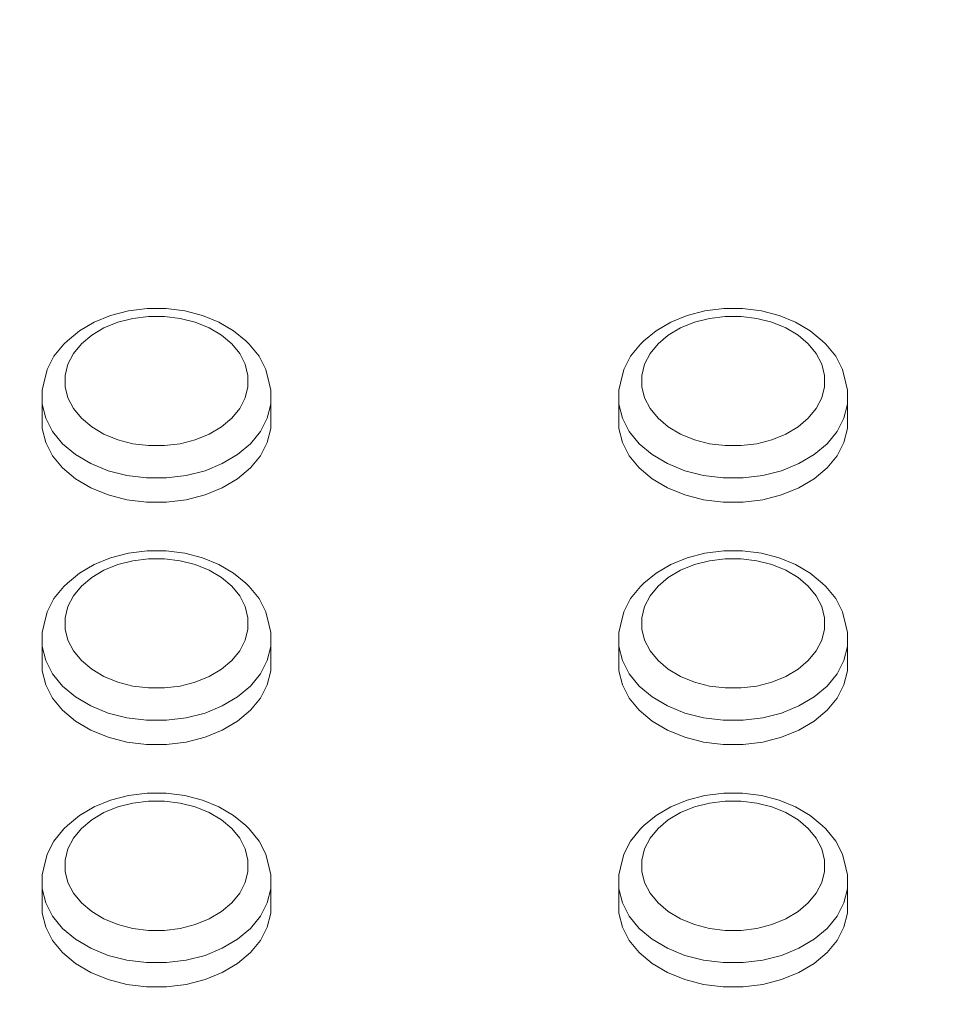
# Model space of a CAD drawing. Units: millimetres. Extents: x -10010 to -5740, y -5685 to 1823.
# Drawn here: x -8261 to -8181, y -3441 to -3355 of the extents above; entities that cross this region are included whole.
import ezdxf

# ---------------------------------------------------------------- set-up
doc = ezdxf.new("R2010")
doc.units = ezdxf.units.MM
doc.header["$MEASUREMENT"] = 0
doc.layers.add('Konstrukcja - Stropy_Nr_pióra__1', color=7, linetype='Continuous', lineweight=13)
doc.layers.add('Wymiarowanie - Ogólne_Nr_pióra__1', color=7, linetype='Continuous', lineweight=13)
doc.layers.add('Wymiarowanie - Ogólne', color=7, linetype='Continuous')
doc.styles.add('GENERATED_STYLE_1', font='txt')
doc.dimstyles.new('GENERATED_STYLE__2', dxfattribs={"dimtxt": 150, "dimasz": 137.681159, "dimexe": 0.18, "dimexo": 10, "dimgap": 0.09, "dimtad": 1, "dimdec": 0, "dimzin": 0, "dimdsep": 46, "dimtxsty": 'GENERATED_STYLE_1', "dimblk": 'ARROWHEAD_5', "dimblk1": 'ARROWHEAD_5', "dimblk2": 'ARROWHEAD_5', "dimcen": 0.09, "dimclrd": 7, "dimclre": 7, "dimclrt": 7, "dimadec": 0, "dimazin": 0, "dimtfac": 1, "dimtdec": 4, "dimtmove": 0, "dimatfit": 3, "dimfxl": 0, "dimtolj": 1, "dimtzin": 0, "dimarcsym": 0})

# ---------------------------------------------------------------- blocks, each defined once
blk = doc.blocks.new('*D48')
at = {"layer": 'Wymiarowanie - Ogólne', "linetype": 'Continuous', "lineweight": 0, "true_color": 0x000000}
for points in [[(-6133.546, -1635.101), (-6171.046, -1775.053), (-6096.046, -1775.053)], [(-6133.546, -5685.234), (-6096.046, -5545.282), (-6171.046, -5545.282)]]:
    blk.add_hatch(color=18, dxfattribs=at).paths.add_polyline_path(points)
at = {"layer": 'Wymiarowanie - Ogólne_Nr_pióra__1', "linetype": 'Continuous'}
for p, q in [((-5997.676, -1635.101), (-8267.375, -1635.101)), ((-6133.546, -1635.101), (-6171.046, -1775.053)), ((-6133.546, -1635.101), (-6096.046, -1775.053)), ((-6096.046, -1775.053), (-6171.046, -1775.053)), ((-6133.546, -5545.282), (-6133.546, -1775.053)), ((-6133.546, -5685.234), (-6171.046, -5545.282)), ((-6171.046, -5545.282), (-6096.046, -5545.282)), ((-6133.546, -5685.234), (-6096.046, -5545.282)), ((-5997.676, -5685.234), (-8267.375, -5685.234))]:
    blk.add_line(p, q, dxfattribs=at)
at = {"layer": 'Wymiarowanie - Ogólne_Nr_pióra__1', "insert": (-6163.546, -3916.624), "char_height": 150, "attachment_point": 7, "rotation": 90, "style": 'GENERATED_STYLE_1'}
blk.add_mtext('\\A1;{\\fArial|b0|i0|c238|p38;4\xa0050}', dxfattribs=at)
blk = doc.blocks.new('ARROWHEAD_5')
at = {"color": 0, "linetype": 'Continuous', "lineweight": 0}
blk.add_line((0, 0), (-1, 0), dxfattribs=at)
blk.add_solid([(-1, 0.2679), (0, 0), (-1, -0.2679), (-1, 0.2679)], dxfattribs=at)

msp = doc.modelspace()

# ---------------------------------------------------------------- linework, layer by layer
at = {"layer": 'Konstrukcja - Stropy_Nr_pióra__1', "linetype": 'Continuous'}
for p, q in [((-8253.145, -3381.13), (-8251.584, -3380.728)), ((-8251.584, -3380.728), (-8249.949, -3380.524)), ((-8249.949, -3380.524), (-8248.288, -3380.524)), ((-8246.652, -3380.728), (-8248.288, -3380.524)), ((-8245.091, -3381.13), (-8246.652, -3380.728)), ((-8202.669, -3381.13), (-8201.108, -3380.728)), ((-8201.108, -3380.728), (-8199.472, -3380.524)), ((-8197.811, -3380.524), (-8199.472, -3380.524)), ((-8196.175, -3380.728), (-8197.811, -3380.524)), ((-8194.615, -3381.13), (-8196.175, -3380.728)), ((-8255.856, -3382.472), (-8254.584, -3381.717)), ((-8254.584, -3381.717), (-8253.145, -3381.13)), ((-8253.724, -3382.229), (-8252.512, -3381.734)), ((-8252.512, -3381.734), (-8251.197, -3381.395)), ((-8251.197, -3381.395), (-8249.818, -3381.223)), ((-8249.818, -3381.223), (-8248.418, -3381.223)), ((-8248.418, -3381.223), (-8247.04, -3381.395)), ((-8247.04, -3381.395), (-8245.724, -3381.734)), ((-8245.724, -3381.734), (-8244.512, -3382.229)), ((-8243.653, -3381.717), (-8245.091, -3381.13)), ((-8243.653, -3381.717), (-8242.38, -3382.472)), ((-8204.107, -3381.717), (-8205.379, -3382.472)), ((-8204.107, -3381.717), (-8202.669, -3381.13)), ((-8202.035, -3381.734), (-8203.248, -3382.229)), ((-8200.72, -3381.395), (-8202.035, -3381.734)), ((-8199.341, -3381.223), (-8200.72, -3381.395)), ((-8197.942, -3381.223), (-8199.341, -3381.223)), ((-8196.563, -3381.395), (-8197.942, -3381.223)), ((-8195.248, -3381.734), (-8196.563, -3381.395)), ((-8194.035, -3382.229), (-8195.248, -3381.734)), ((-8193.176, -3381.717), (-8194.615, -3381.13)), ((-8191.904, -3382.472), (-8193.176, -3381.717)), ((-8256.924, -3383.372), (-8255.856, -3382.472)), ((-8254.797, -3382.865), (-8253.724, -3382.229)), ((-8244.512, -3382.229), (-8243.44, -3382.865)), ((-8242.38, -3382.472), (-8241.313, -3383.372)), ((-8205.379, -3382.472), (-8206.447, -3383.372)), ((-8203.248, -3382.229), (-8204.32, -3382.865)), ((-8192.963, -3382.865), (-8194.035, -3382.229)), ((-8190.836, -3383.372), (-8191.904, -3382.472)), ((-8258.097, -3384.717), (-8257.234, -3383.66)), ((-8257.234, -3383.66), (-8256.924, -3383.372)), ((-8255.696, -3383.623), (-8256.396, -3384.48)), ((-8255.696, -3383.623), (-8254.797, -3382.865)), ((-8243.44, -3382.865), (-8242.54, -3383.623)), ((-8242.54, -3383.623), (-8241.84, -3384.48)), ((-8241.003, -3383.66), (-8241.313, -3383.372)), ((-8240.139, -3384.717), (-8241.003, -3383.66)), ((-8207.62, -3384.717), (-8206.757, -3383.66)), ((-8206.757, -3383.66), (-8206.447, -3383.372)), ((-8205.22, -3383.623), (-8205.92, -3384.48)), ((-8204.32, -3382.865), (-8205.22, -3383.623)), ((-8192.063, -3383.623), (-8192.963, -3382.865)), ((-8192.063, -3383.623), (-8191.363, -3384.48)), ((-8190.526, -3383.66), (-8190.836, -3383.372)), ((-8189.663, -3384.717), (-8190.526, -3383.66)), ((-8256.875, -3385.411), (-8256.396, -3384.48)), ((-8241.361, -3385.411), (-8241.84, -3384.48)), ((-8206.398, -3385.411), (-8205.92, -3384.48)), ((-8190.885, -3385.411), (-8191.363, -3384.48)), ((-8258.688, -3385.865), (-8258.097, -3384.717)), ((-8257.118, -3386.385), (-8256.875, -3385.411)), ((-8241.118, -3386.385), (-8241.361, -3385.411)), ((-8239.549, -3385.865), (-8240.139, -3384.717)), ((-8208.211, -3385.865), (-8207.62, -3384.717)), ((-8206.642, -3386.385), (-8206.398, -3385.411)), ((-8190.642, -3386.385), (-8190.885, -3385.411)), ((-8189.072, -3385.865), (-8189.663, -3384.717)), ((-8258.987, -3387.067), (-8258.688, -3385.865)), ((-8239.249, -3387.067), (-8239.549, -3385.865)), ((-8208.511, -3387.067), (-8208.211, -3385.865)), ((-8188.772, -3387.067), (-8189.072, -3385.865)), ((-8258.987, -3387.067), (-8259.118, -3387.676)), ((-8257.118, -3386.385), (-8257.118, -3387.375)), ((-8241.118, -3387.375), (-8241.118, -3386.385)), ((-8239.249, -3387.067), (-8239.118, -3387.676)), ((-8208.511, -3387.067), (-8208.642, -3387.676)), ((-8206.642, -3387.375), (-8206.642, -3386.385)), ((-8190.642, -3386.385), (-8190.642, -3387.375)), ((-8188.772, -3387.067), (-8188.642, -3387.676)), ((-8259.118, -3388.913), (-8259.118, -3387.676)), ((-8256.875, -3388.35), (-8257.118, -3387.375)), ((-8241.361, -3388.35), (-8241.118, -3387.375)), ((-8239.118, -3388.913), (-8239.118, -3387.676)), ((-8208.642, -3388.913), (-8208.642, -3387.676)), ((-8206.398, -3388.35), (-8206.642, -3387.375)), ((-8190.885, -3388.35), (-8190.642, -3387.375)), ((-8188.642, -3388.913), (-8188.642, -3387.676)), ((-8256.396, -3389.28), (-8256.875, -3388.35)), ((-8241.84, -3389.28), (-8241.361, -3388.35)), ((-8205.92, -3389.28), (-8206.398, -3388.35)), ((-8191.363, -3389.28), (-8190.885, -3388.35)), ((-8259.118, -3388.913), (-8259.118, -3391.034)), ((-8259.118, -3388.913), (-8258.814, -3390.132)), ((-8256.396, -3389.28), (-8255.696, -3390.137)), ((-8242.54, -3390.137), (-8241.84, -3389.28)), ((-8239.422, -3390.132), (-8239.118, -3388.913)), ((-8239.118, -3391.034), (-8239.118, -3388.913)), ((-8208.642, -3391.034), (-8208.642, -3388.913)), ((-8208.338, -3390.132), (-8208.642, -3388.913)), ((-8205.22, -3390.137), (-8205.92, -3389.28)), ((-8191.363, -3389.28), (-8192.063, -3390.137)), ((-8188.642, -3388.913), (-8188.945, -3390.132)), ((-8188.642, -3388.913), (-8188.642, -3391.034)), ((-8258.216, -3391.294), (-8258.814, -3390.132)), ((-8255.696, -3390.137), (-8254.797, -3390.896)), ((-8243.44, -3390.896), (-8242.54, -3390.137)), ((-8240.02, -3391.294), (-8239.422, -3390.132)), ((-8207.739, -3391.294), (-8208.338, -3390.132)), ((-8204.32, -3390.896), (-8205.22, -3390.137)), ((-8192.063, -3390.137), (-8192.963, -3390.896)), ((-8189.544, -3391.294), (-8188.945, -3390.132)), ((-8258.814, -3392.253), (-8259.118, -3391.034)), ((-8258.216, -3391.294), (-8257.341, -3392.366)), ((-8254.797, -3390.896), (-8253.724, -3391.532)), ((-8244.512, -3391.532), (-8243.44, -3390.896)), ((-8240.895, -3392.366), (-8240.02, -3391.294)), ((-8239.118, -3391.034), (-8239.422, -3392.253)), ((-8208.338, -3392.253), (-8208.642, -3391.034)), ((-8206.864, -3392.366), (-8207.739, -3391.294)), ((-8203.248, -3391.532), (-8204.32, -3390.896)), ((-8192.963, -3390.896), (-8194.035, -3391.532)), ((-8189.544, -3391.294), (-8190.419, -3392.366)), ((-8188.642, -3391.034), (-8188.945, -3392.253)), ((-8258.216, -3393.416), (-8258.814, -3392.253)), ((-8252.512, -3392.027), (-8253.724, -3391.532)), ((-8251.197, -3392.365), (-8252.512, -3392.027)), ((-8247.04, -3392.365), (-8245.724, -3392.027)), ((-8245.724, -3392.027), (-8244.512, -3391.532)), ((-8239.422, -3392.253), (-8240.02, -3393.416)), ((-8207.739, -3393.416), (-8208.338, -3392.253)), ((-8202.035, -3392.027), (-8203.248, -3391.532)), ((-8200.72, -3392.365), (-8202.035, -3392.027)), ((-8196.563, -3392.365), (-8195.248, -3392.027)), ((-8195.248, -3392.027), (-8194.035, -3391.532)), ((-8188.945, -3392.253), (-8189.544, -3393.416)), ((-8257.341, -3392.366), (-8256.216, -3393.314)), ((-8251.197, -3392.365), (-8249.818, -3392.537)), ((-8249.818, -3392.537), (-8248.418, -3392.537)), ((-8248.418, -3392.537), (-8247.04, -3392.365)), ((-8242.02, -3393.314), (-8240.895, -3392.366)), ((-8205.74, -3393.314), (-8206.864, -3392.366)), ((-8199.341, -3392.537), (-8200.72, -3392.365)), ((-8197.942, -3392.537), (-8199.341, -3392.537)), ((-8196.563, -3392.365), (-8197.942, -3392.537)), ((-8190.419, -3392.366), (-8191.543, -3393.314)), ((-8257.341, -3394.487), (-8258.216, -3393.416)), ((-8256.216, -3393.314), (-8254.876, -3394.109)), ((-8242.02, -3393.314), (-8243.36, -3394.109)), ((-8240.02, -3393.416), (-8240.895, -3394.487)), ((-8206.864, -3394.487), (-8207.739, -3393.416)), ((-8205.74, -3393.314), (-8204.399, -3394.109)), ((-8191.543, -3393.314), (-8192.884, -3394.109)), ((-8189.544, -3393.416), (-8190.419, -3394.487)), ((-8256.216, -3395.435), (-8257.341, -3394.487)), ((-8254.876, -3394.109), (-8253.36, -3394.728)), ((-8251.716, -3395.151), (-8253.36, -3394.728)), ((-8246.52, -3395.151), (-8244.876, -3394.728)), ((-8244.876, -3394.728), (-8243.36, -3394.109)), ((-8240.895, -3394.487), (-8242.02, -3395.435)), ((-8205.74, -3395.435), (-8206.864, -3394.487)), ((-8202.884, -3394.728), (-8204.399, -3394.109)), ((-8201.24, -3395.151), (-8202.884, -3394.728)), ((-8196.043, -3395.151), (-8194.399, -3394.728)), ((-8192.884, -3394.109), (-8194.399, -3394.728)), ((-8190.419, -3394.487), (-8191.543, -3395.435)), ((-8254.876, -3396.23), (-8256.216, -3395.435)), ((-8251.716, -3395.151), (-8249.993, -3395.366)), ((-8249.993, -3395.366), (-8248.243, -3395.366)), ((-8248.243, -3395.366), (-8246.52, -3395.151)), ((-8242.02, -3395.435), (-8243.36, -3396.23)), ((-8204.399, -3396.23), (-8205.74, -3395.435)), ((-8199.516, -3395.366), (-8201.24, -3395.151)), ((-8197.767, -3395.366), (-8199.516, -3395.366)), ((-8196.043, -3395.151), (-8197.767, -3395.366)), ((-8191.543, -3395.435), (-8192.884, -3396.23)), ((-8253.36, -3396.849), (-8254.876, -3396.23)), ((-8243.36, -3396.23), (-8244.876, -3396.849)), ((-8202.884, -3396.849), (-8204.399, -3396.23)), ((-8192.884, -3396.23), (-8194.399, -3396.849)), ((-8251.716, -3397.272), (-8253.36, -3396.849)), ((-8249.993, -3397.487), (-8251.716, -3397.272)), ((-8248.243, -3397.487), (-8249.993, -3397.487)), ((-8246.52, -3397.272), (-8248.243, -3397.487)), ((-8244.876, -3396.849), (-8246.52, -3397.272)), ((-8201.24, -3397.272), (-8202.884, -3396.849)), ((-8199.516, -3397.487), (-8201.24, -3397.272)), ((-8197.767, -3397.487), (-8199.516, -3397.487)), ((-8196.043, -3397.272), (-8197.767, -3397.487)), ((-8194.399, -3396.849), (-8196.043, -3397.272)), ((-8251.584, -3401.941), (-8249.949, -3401.738)), ((-8249.949, -3401.738), (-8248.288, -3401.738)), ((-8246.652, -3401.941), (-8248.288, -3401.738)), ((-8201.108, -3401.941), (-8199.472, -3401.738)), ((-8197.811, -3401.738), (-8199.472, -3401.738)), ((-8196.175, -3401.941), (-8197.811, -3401.738)), ((-8254.584, -3402.93), (-8253.145, -3402.343)), ((-8253.145, -3402.343), (-8251.584, -3401.941)), ((-8252.512, -3402.947), (-8251.197, -3402.608)), ((-8251.197, -3402.608), (-8249.818, -3402.437)), ((-8249.818, -3402.437), (-8248.418, -3402.437)), ((-8248.418, -3402.437), (-8247.04, -3402.608)), ((-8247.04, -3402.608), (-8245.724, -3402.947)), ((-8245.091, -3402.343), (-8246.652, -3401.941)), ((-8243.653, -3402.93), (-8245.091, -3402.343)), ((-8204.107, -3402.93), (-8202.669, -3402.343)), ((-8202.669, -3402.343), (-8201.108, -3401.941)), ((-8200.72, -3402.608), (-8202.035, -3402.947)), ((-8199.341, -3402.437), (-8200.72, -3402.608)), ((-8197.942, -3402.437), (-8199.341, -3402.437)), ((-8196.563, -3402.608), (-8197.942, -3402.437)), ((-8195.248, -3402.947), (-8196.563, -3402.608)), ((-8194.615, -3402.343), (-8196.175, -3401.941)), ((-8193.176, -3402.93), (-8194.615, -3402.343)), ((-8255.856, -3403.685), (-8254.584, -3402.93)), ((-8254.797, -3404.078), (-8253.724, -3403.442)), ((-8253.724, -3403.442), (-8252.512, -3402.947)), ((-8245.724, -3402.947), (-8244.512, -3403.442)), ((-8244.512, -3403.442), (-8243.44, -3404.078)), ((-8243.653, -3402.93), (-8242.38, -3403.685)), ((-8204.107, -3402.93), (-8205.379, -3403.685)), ((-8203.248, -3403.442), (-8204.32, -3404.078)), ((-8202.035, -3402.947), (-8203.248, -3403.442)), ((-8194.035, -3403.442), (-8195.248, -3402.947)), ((-8192.963, -3404.078), (-8194.035, -3403.442)), ((-8191.904, -3403.685), (-8193.176, -3402.93)), ((-8256.924, -3404.585), (-8255.856, -3403.685)), ((-8255.696, -3404.836), (-8254.797, -3404.078)), ((-8243.44, -3404.078), (-8242.54, -3404.836)), ((-8242.38, -3403.685), (-8241.313, -3404.585)), ((-8205.379, -3403.685), (-8206.447, -3404.585)), ((-8204.32, -3404.078), (-8205.22, -3404.836)), ((-8192.063, -3404.836), (-8192.963, -3404.078)), ((-8190.836, -3404.585), (-8191.904, -3403.685)), ((-8258.097, -3405.93), (-8257.234, -3404.873)), ((-8257.234, -3404.873), (-8256.924, -3404.585)), ((-8255.696, -3404.836), (-8256.396, -3405.694)), ((-8242.54, -3404.836), (-8241.84, -3405.694)), ((-8241.003, -3404.873), (-8241.313, -3404.585)), ((-8240.139, -3405.93), (-8241.003, -3404.873)), ((-8207.62, -3405.93), (-8206.757, -3404.873)), ((-8206.757, -3404.873), (-8206.447, -3404.585)), ((-8205.22, -3404.836), (-8205.92, -3405.694)), ((-8192.063, -3404.836), (-8191.363, -3405.694)), ((-8190.526, -3404.873), (-8190.836, -3404.585)), ((-8189.663, -3405.93), (-8190.526, -3404.873)), ((-8258.688, -3407.078), (-8258.097, -3405.93)), ((-8256.875, -3406.624), (-8256.396, -3405.694)), ((-8241.361, -3406.624), (-8241.84, -3405.694)), ((-8239.549, -3407.078), (-8240.139, -3405.93)), ((-8208.211, -3407.078), (-8207.62, -3405.93)), ((-8206.398, -3406.624), (-8205.92, -3405.694)), ((-8190.885, -3406.624), (-8191.363, -3405.694)), ((-8189.072, -3407.078), (-8189.663, -3405.93)), ((-8257.118, -3407.599), (-8256.875, -3406.624)), ((-8241.118, -3407.599), (-8241.361, -3406.624)), ((-8206.642, -3407.599), (-8206.398, -3406.624)), ((-8190.642, -3407.599), (-8190.885, -3406.624)), ((-8258.987, -3408.28), (-8258.688, -3407.078)), ((-8257.118, -3407.599), (-8257.118, -3408.588)), ((-8241.118, -3408.588), (-8241.118, -3407.599)), ((-8239.249, -3408.28), (-8239.549, -3407.078)), ((-8208.511, -3408.28), (-8208.211, -3407.078)), ((-8206.642, -3408.588), (-8206.642, -3407.599)), ((-8190.642, -3407.599), (-8190.642, -3408.588)), ((-8188.772, -3408.28), (-8189.072, -3407.078)), ((-8258.987, -3408.28), (-8259.118, -3408.889)), ((-8256.875, -3409.563), (-8257.118, -3408.588)), ((-8241.361, -3409.563), (-8241.118, -3408.588)), ((-8239.249, -3408.28), (-8239.118, -3408.889)), ((-8208.511, -3408.28), (-8208.642, -3408.889)), ((-8206.398, -3409.563), (-8206.642, -3408.588)), ((-8190.885, -3409.563), (-8190.642, -3408.588)), ((-8188.772, -3408.28), (-8188.642, -3408.889)), ((-8259.118, -3410.126), (-8259.118, -3408.889)), ((-8239.118, -3410.126), (-8239.118, -3408.889)), ((-8208.642, -3410.126), (-8208.642, -3408.889)), ((-8188.642, -3410.126), (-8188.642, -3408.889)), ((-8259.118, -3410.126), (-8259.118, -3412.248)), ((-8259.118, -3410.126), (-8258.814, -3411.345)), ((-8256.396, -3410.493), (-8256.875, -3409.563)), ((-8241.84, -3410.493), (-8241.361, -3409.563)), ((-8239.422, -3411.345), (-8239.118, -3410.126)), ((-8239.118, -3412.248), (-8239.118, -3410.126)), ((-8208.642, -3412.248), (-8208.642, -3410.126)), ((-8208.338, -3411.345), (-8208.642, -3410.126)), ((-8205.92, -3410.493), (-8206.398, -3409.563)), ((-8191.363, -3410.493), (-8190.885, -3409.563)), ((-8188.642, -3410.126), (-8188.945, -3411.345)), ((-8188.642, -3410.126), (-8188.642, -3412.248)), ((-8256.396, -3410.493), (-8255.696, -3411.351)), ((-8242.54, -3411.351), (-8241.84, -3410.493)), ((-8205.22, -3411.351), (-8205.92, -3410.493)), ((-8191.363, -3410.493), (-8192.063, -3411.351)), ((-8258.216, -3412.507), (-8258.814, -3411.345)), ((-8255.696, -3411.351), (-8254.797, -3412.109)), ((-8254.797, -3412.109), (-8253.724, -3412.745)), ((-8244.512, -3412.745), (-8243.44, -3412.109)), ((-8243.44, -3412.109), (-8242.54, -3411.351)), ((-8240.02, -3412.507), (-8239.422, -3411.345)), ((-8207.739, -3412.507), (-8208.338, -3411.345)), ((-8204.32, -3412.109), (-8205.22, -3411.351)), ((-8203.248, -3412.745), (-8204.32, -3412.109)), ((-8192.963, -3412.109), (-8194.035, -3412.745)), ((-8192.063, -3411.351), (-8192.963, -3412.109)), ((-8189.544, -3412.507), (-8188.945, -3411.345)), ((-8258.814, -3413.466), (-8259.118, -3412.248)), ((-8258.216, -3412.507), (-8257.341, -3413.579)), ((-8252.512, -3413.24), (-8253.724, -3412.745)), ((-8245.724, -3413.24), (-8244.512, -3412.745)), ((-8240.895, -3413.579), (-8240.02, -3412.507)), ((-8239.118, -3412.248), (-8239.422, -3413.466)), ((-8208.338, -3413.466), (-8208.642, -3412.248)), ((-8206.864, -3413.579), (-8207.739, -3412.507)), ((-8202.035, -3413.24), (-8203.248, -3412.745)), ((-8195.248, -3413.24), (-8194.035, -3412.745)), ((-8189.544, -3412.507), (-8190.419, -3413.579)), ((-8188.642, -3412.248), (-8188.945, -3413.466)), ((-8258.216, -3414.629), (-8258.814, -3413.466)), ((-8257.341, -3413.579), (-8256.216, -3414.527)), ((-8251.197, -3413.578), (-8252.512, -3413.24)), ((-8251.197, -3413.578), (-8249.818, -3413.75)), ((-8249.818, -3413.75), (-8248.418, -3413.75)), ((-8248.418, -3413.75), (-8247.04, -3413.578)), ((-8247.04, -3413.578), (-8245.724, -3413.24)), ((-8242.02, -3414.527), (-8240.895, -3413.579)), ((-8239.422, -3413.466), (-8240.02, -3414.629)), ((-8207.739, -3414.629), (-8208.338, -3413.466)), ((-8205.74, -3414.527), (-8206.864, -3413.579)), ((-8200.72, -3413.578), (-8202.035, -3413.24)), ((-8199.341, -3413.75), (-8200.72, -3413.578)), ((-8197.942, -3413.75), (-8199.341, -3413.75)), ((-8196.563, -3413.578), (-8197.942, -3413.75)), ((-8196.563, -3413.578), (-8195.248, -3413.24)), ((-8190.419, -3413.579), (-8191.543, -3414.527)), ((-8188.945, -3413.466), (-8189.544, -3414.629)), ((-8257.341, -3415.7), (-8258.216, -3414.629)), ((-8256.216, -3414.527), (-8254.876, -3415.322)), ((-8242.02, -3414.527), (-8243.36, -3415.322)), ((-8240.02, -3414.629), (-8240.895, -3415.7)), ((-8206.864, -3415.7), (-8207.739, -3414.629)), ((-8205.74, -3414.527), (-8204.399, -3415.322)), ((-8191.543, -3414.527), (-8192.884, -3415.322)), ((-8189.544, -3414.629), (-8190.419, -3415.7)), ((-8254.876, -3415.322), (-8253.36, -3415.941)), ((-8244.876, -3415.941), (-8243.36, -3415.322)), ((-8202.884, -3415.941), (-8204.399, -3415.322)), ((-8192.884, -3415.322), (-8194.399, -3415.941)), ((-8256.216, -3416.648), (-8257.341, -3415.7)), ((-8251.716, -3416.364), (-8253.36, -3415.941)), ((-8251.716, -3416.364), (-8249.993, -3416.579)), ((-8248.243, -3416.579), (-8246.52, -3416.364)), ((-8246.52, -3416.364), (-8244.876, -3415.941)), ((-8240.895, -3415.7), (-8242.02, -3416.648)), ((-8205.74, -3416.648), (-8206.864, -3415.7)), ((-8201.24, -3416.364), (-8202.884, -3415.941)), ((-8199.516, -3416.579), (-8201.24, -3416.364)), ((-8196.043, -3416.364), (-8197.767, -3416.579)), ((-8196.043, -3416.364), (-8194.399, -3415.941)), ((-8190.419, -3415.7), (-8191.543, -3416.648)), ((-8254.876, -3417.443), (-8256.216, -3416.648)), ((-8249.993, -3416.579), (-8248.243, -3416.579)), ((-8242.02, -3416.648), (-8243.36, -3417.443)), ((-8204.399, -3417.443), (-8205.74, -3416.648)), ((-8197.767, -3416.579), (-8199.516, -3416.579)), ((-8191.543, -3416.648), (-8192.884, -3417.443)), ((-8253.36, -3418.062), (-8254.876, -3417.443)), ((-8251.716, -3418.485), (-8253.36, -3418.062)), ((-8244.876, -3418.062), (-8246.52, -3418.485)), ((-8243.36, -3417.443), (-8244.876, -3418.062)), ((-8202.884, -3418.062), (-8204.399, -3417.443)), ((-8201.24, -3418.485), (-8202.884, -3418.062)), ((-8194.399, -3418.062), (-8196.043, -3418.485)), ((-8192.884, -3417.443), (-8194.399, -3418.062)), ((-8249.993, -3418.7), (-8251.716, -3418.485)), ((-8248.243, -3418.7), (-8249.993, -3418.7)), ((-8246.52, -3418.485), (-8248.243, -3418.7)), ((-8199.516, -3418.7), (-8201.24, -3418.485)), ((-8197.767, -3418.7), (-8199.516, -3418.7)), ((-8196.043, -3418.485), (-8197.767, -3418.7)), ((-8253.145, -3423.556), (-8251.584, -3423.155)), ((-8251.584, -3423.155), (-8249.949, -3422.951)), ((-8249.949, -3422.951), (-8248.288, -3422.951)), ((-8246.652, -3423.155), (-8248.288, -3422.951)), ((-8245.091, -3423.556), (-8246.652, -3423.155)), ((-8202.669, -3423.556), (-8201.108, -3423.155)), ((-8201.108, -3423.155), (-8199.472, -3422.951)), ((-8197.811, -3422.951), (-8199.472, -3422.951)), ((-8196.175, -3423.155), (-8197.811, -3422.951)), ((-8194.615, -3423.556), (-8196.175, -3423.155)), ((-8255.856, -3424.899), (-8254.584, -3424.144)), ((-8254.584, -3424.144), (-8253.145, -3423.556)), ((-8253.724, -3424.655), (-8252.512, -3424.16)), ((-8252.512, -3424.16), (-8251.197, -3423.822)), ((-8251.197, -3423.822), (-8249.818, -3423.65)), ((-8249.818, -3423.65), (-8248.418, -3423.65)), ((-8248.418, -3423.65), (-8247.04, -3423.822)), ((-8247.04, -3423.822), (-8245.724, -3424.16)), ((-8245.724, -3424.16), (-8244.512, -3424.655)), ((-8243.653, -3424.144), (-8245.091, -3423.556)), ((-8243.653, -3424.144), (-8242.38, -3424.899)), ((-8204.107, -3424.144), (-8205.379, -3424.899)), ((-8204.107, -3424.144), (-8202.669, -3423.556)), ((-8202.035, -3424.16), (-8203.248, -3424.655)), ((-8200.72, -3423.822), (-8202.035, -3424.16)), ((-8199.341, -3423.65), (-8200.72, -3423.822)), ((-8197.942, -3423.65), (-8199.341, -3423.65)), ((-8196.563, -3423.822), (-8197.942, -3423.65)), ((-8195.248, -3424.16), (-8196.563, -3423.822)), ((-8194.035, -3424.655), (-8195.248, -3424.16)), ((-8193.176, -3424.144), (-8194.615, -3423.556)), ((-8191.904, -3424.899), (-8193.176, -3424.144)), ((-8256.924, -3425.798), (-8255.856, -3424.899)), ((-8254.797, -3425.291), (-8253.724, -3424.655)), ((-8244.512, -3424.655), (-8243.44, -3425.291)), ((-8242.38, -3424.899), (-8241.313, -3425.798)), ((-8205.379, -3424.899), (-8206.447, -3425.798)), ((-8203.248, -3424.655), (-8204.32, -3425.291)), ((-8192.963, -3425.291), (-8194.035, -3424.655)), ((-8190.836, -3425.798), (-8191.904, -3424.899)), ((-8257.234, -3426.086), (-8256.924, -3425.798)), ((-8255.696, -3426.05), (-8254.797, -3425.291)), ((-8243.44, -3425.291), (-8242.54, -3426.05)), ((-8241.003, -3426.086), (-8241.313, -3425.798)), ((-8206.757, -3426.086), (-8206.447, -3425.798)), ((-8204.32, -3425.291), (-8205.22, -3426.05)), ((-8192.063, -3426.05), (-8192.963, -3425.291)), ((-8190.526, -3426.086), (-8190.836, -3425.798)), ((-8258.097, -3427.144), (-8257.234, -3426.086)), ((-8255.696, -3426.05), (-8256.396, -3426.907)), ((-8242.54, -3426.05), (-8241.84, -3426.907)), ((-8240.139, -3427.144), (-8241.003, -3426.086)), ((-8207.62, -3427.144), (-8206.757, -3426.086)), ((-8205.22, -3426.05), (-8205.92, -3426.907)), ((-8192.063, -3426.05), (-8191.363, -3426.907)), ((-8189.663, -3427.144), (-8190.526, -3426.086)), ((-8258.688, -3428.291), (-8258.097, -3427.144)), ((-8256.875, -3427.837), (-8256.396, -3426.907)), ((-8241.361, -3427.837), (-8241.84, -3426.907)), ((-8239.549, -3428.291), (-8240.139, -3427.144)), ((-8208.211, -3428.291), (-8207.62, -3427.144)), ((-8206.398, -3427.837), (-8205.92, -3426.907)), ((-8190.885, -3427.837), (-8191.363, -3426.907)), ((-8189.072, -3428.291), (-8189.663, -3427.144)), ((-8258.987, -3429.494), (-8258.688, -3428.291)), ((-8257.118, -3428.812), (-8256.875, -3427.837)), ((-8241.118, -3428.812), (-8241.361, -3427.837)), ((-8239.249, -3429.494), (-8239.549, -3428.291)), ((-8208.511, -3429.494), (-8208.211, -3428.291)), ((-8206.642, -3428.812), (-8206.398, -3427.837)), ((-8190.642, -3428.812), (-8190.885, -3427.837)), ((-8188.772, -3429.494), (-8189.072, -3428.291)), ((-8257.118, -3428.812), (-8257.118, -3429.802)), ((-8241.118, -3429.802), (-8241.118, -3428.812)), ((-8206.642, -3429.802), (-8206.642, -3428.812)), ((-8190.642, -3428.812), (-8190.642, -3429.802)), ((-8258.987, -3429.494), (-8259.118, -3430.102)), ((-8259.118, -3431.34), (-8259.118, -3430.102)), ((-8256.875, -3430.776), (-8257.118, -3429.802)), ((-8241.361, -3430.776), (-8241.118, -3429.802)), ((-8239.249, -3429.494), (-8239.118, -3430.102)), ((-8239.118, -3431.34), (-8239.118, -3430.102)), ((-8208.511, -3429.494), (-8208.642, -3430.102)), ((-8208.642, -3431.34), (-8208.642, -3430.102)), ((-8206.398, -3430.776), (-8206.642, -3429.802)), ((-8190.885, -3430.776), (-8190.642, -3429.802)), ((-8188.772, -3429.494), (-8188.642, -3430.102)), ((-8188.642, -3431.34), (-8188.642, -3430.102)), ((-8256.396, -3431.706), (-8256.875, -3430.776)), ((-8241.84, -3431.706), (-8241.361, -3430.776)), ((-8205.92, -3431.706), (-8206.398, -3430.776)), ((-8191.363, -3431.706), (-8190.885, -3430.776)), ((-8259.118, -3431.34), (-8259.118, -3433.461)), ((-8259.118, -3431.34), (-8258.814, -3432.558)), ((-8256.396, -3431.706), (-8255.696, -3432.564)), ((-8242.54, -3432.564), (-8241.84, -3431.706)), ((-8239.422, -3432.558), (-8239.118, -3431.34)), ((-8239.118, -3433.461), (-8239.118, -3431.34)), ((-8208.642, -3433.461), (-8208.642, -3431.34)), ((-8208.338, -3432.558), (-8208.642, -3431.34)), ((-8205.22, -3432.564), (-8205.92, -3431.706)), ((-8191.363, -3431.706), (-8192.063, -3432.564)), ((-8188.642, -3431.34), (-8188.945, -3432.558)), ((-8188.642, -3431.34), (-8188.642, -3433.461)), ((-8258.216, -3433.721), (-8258.814, -3432.558)), ((-8255.696, -3432.564), (-8254.797, -3433.322)), ((-8243.44, -3433.322), (-8242.54, -3432.564)), ((-8240.02, -3433.721), (-8239.422, -3432.558)), ((-8207.739, -3433.721), (-8208.338, -3432.558)), ((-8204.32, -3433.322), (-8205.22, -3432.564)), ((-8192.063, -3432.564), (-8192.963, -3433.322)), ((-8189.544, -3433.721), (-8188.945, -3432.558)), ((-8258.814, -3434.679), (-8259.118, -3433.461)), ((-8254.797, -3433.322), (-8253.724, -3433.958)), ((-8244.512, -3433.958), (-8243.44, -3433.322)), ((-8239.118, -3433.461), (-8239.422, -3434.679)), ((-8208.338, -3434.679), (-8208.642, -3433.461)), ((-8203.248, -3433.958), (-8204.32, -3433.322)), ((-8192.963, -3433.322), (-8194.035, -3433.958)), ((-8188.642, -3433.461), (-8188.945, -3434.679)), ((-8258.216, -3433.721), (-8257.341, -3434.792)), ((-8252.512, -3434.453), (-8253.724, -3433.958)), ((-8251.197, -3434.792), (-8252.512, -3434.453)), ((-8247.04, -3434.792), (-8245.724, -3434.453)), ((-8245.724, -3434.453), (-8244.512, -3433.958)), ((-8240.895, -3434.792), (-8240.02, -3433.721)), ((-8206.864, -3434.792), (-8207.739, -3433.721)), ((-8202.035, -3434.453), (-8203.248, -3433.958)), ((-8200.72, -3434.792), (-8202.035, -3434.453)), ((-8196.563, -3434.792), (-8195.248, -3434.453)), ((-8195.248, -3434.453), (-8194.035, -3433.958)), ((-8189.544, -3433.721), (-8190.419, -3434.792)), ((-8258.216, -3435.842), (-8258.814, -3434.679)), ((-8257.341, -3434.792), (-8256.216, -3435.74)), ((-8251.197, -3434.792), (-8249.818, -3434.964)), ((-8249.818, -3434.964), (-8248.418, -3434.964)), ((-8248.418, -3434.964), (-8247.04, -3434.792)), ((-8242.02, -3435.74), (-8240.895, -3434.792)), ((-8239.422, -3434.679), (-8240.02, -3435.842)), ((-8207.739, -3435.842), (-8208.338, -3434.679)), ((-8205.74, -3435.74), (-8206.864, -3434.792)), ((-8199.341, -3434.964), (-8200.72, -3434.792)), ((-8197.942, -3434.964), (-8199.341, -3434.964)), ((-8196.563, -3434.792), (-8197.942, -3434.964)), ((-8190.419, -3434.792), (-8191.543, -3435.74)), ((-8188.945, -3434.679), (-8189.544, -3435.842)), ((-8257.341, -3436.913), (-8258.216, -3435.842)), ((-8256.216, -3435.74), (-8254.876, -3436.535)), ((-8242.02, -3435.74), (-8243.36, -3436.535)), ((-8240.02, -3435.842), (-8240.895, -3436.913)), ((-8206.864, -3436.913), (-8207.739, -3435.842)), ((-8205.74, -3435.74), (-8204.399, -3436.535)), ((-8191.543, -3435.74), (-8192.884, -3436.535)), ((-8189.544, -3435.842), (-8190.419, -3436.913)), ((-8256.216, -3437.861), (-8257.341, -3436.913)), ((-8254.876, -3436.535), (-8253.36, -3437.154)), ((-8244.876, -3437.154), (-8243.36, -3436.535)), ((-8240.895, -3436.913), (-8242.02, -3437.861)), ((-8205.74, -3437.861), (-8206.864, -3436.913)), ((-8202.884, -3437.154), (-8204.399, -3436.535)), ((-8192.884, -3436.535), (-8194.399, -3437.154)), ((-8190.419, -3436.913), (-8191.543, -3437.861)), ((-8254.876, -3438.657), (-8256.216, -3437.861)), ((-8251.716, -3437.577), (-8253.36, -3437.154)), ((-8251.716, -3437.577), (-8249.993, -3437.792)), ((-8249.993, -3437.792), (-8248.243, -3437.792)), ((-8248.243, -3437.792), (-8246.52, -3437.577)), ((-8246.52, -3437.577), (-8244.876, -3437.154)), ((-8242.02, -3437.861), (-8243.36, -3438.657)), ((-8204.399, -3438.657), (-8205.74, -3437.861)), ((-8201.24, -3437.577), (-8202.884, -3437.154)), ((-8199.516, -3437.792), (-8201.24, -3437.577)), ((-8197.767, -3437.792), (-8199.516, -3437.792)), ((-8196.043, -3437.577), (-8197.767, -3437.792)), ((-8196.043, -3437.577), (-8194.399, -3437.154)), ((-8191.543, -3437.861), (-8192.884, -3438.657)), ((-8253.36, -3439.275), (-8254.876, -3438.657)), ((-8243.36, -3438.657), (-8244.876, -3439.275)), ((-8202.884, -3439.275), (-8204.399, -3438.657)), ((-8192.884, -3438.657), (-8194.399, -3439.275)), ((-8251.716, -3439.698), (-8253.36, -3439.275)), ((-8249.993, -3439.913), (-8251.716, -3439.698)), ((-8246.52, -3439.698), (-8248.243, -3439.913)), ((-8244.876, -3439.275), (-8246.52, -3439.698)), ((-8201.24, -3439.698), (-8202.884, -3439.275)), ((-8199.516, -3439.913), (-8201.24, -3439.698)), ((-8196.043, -3439.698), (-8197.767, -3439.913)), ((-8194.399, -3439.275), (-8196.043, -3439.698)), ((-8248.243, -3439.913), (-8249.993, -3439.913)), ((-8197.767, -3439.913), (-8199.516, -3439.913))]:
    msp.add_line(p, q, dxfattribs=at)

# ---------------------------------------------------------------- dimensions: what is measured, and where the dimension line sits
at = {"layer": 'Wymiarowanie - Ogólne', "linetype": 'Continuous'}
dim = msp.add_linear_dim(base=(-6133.546, -1635.101), p1=(-8277.375, -5685.234), p2=(-8277.375, -1635.101), angle=90, dimstyle='GENERATED_STYLE__2', dxfattribs=at)
dim.commit()
dim.dimension.update_dxf_attribs({"geometry": '*D48', "text_midpoint": (-6238.546, -3660.167), "dimtype": 160, "text_rotation": 90})

doc.saveas('drawing.dxf')
